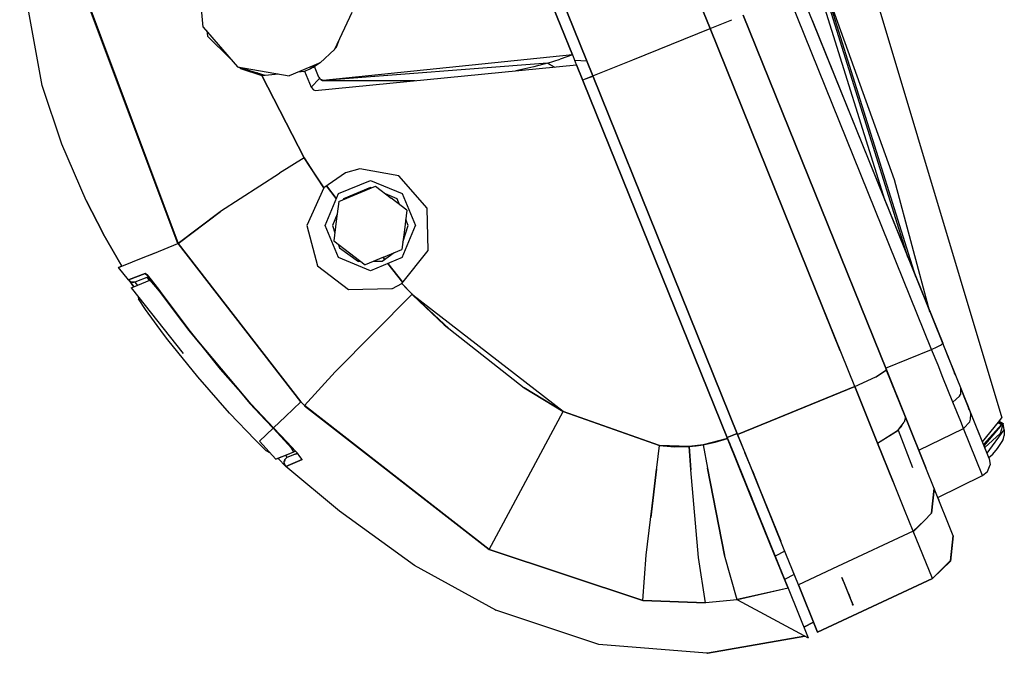
# Model space of a CAD drawing. Units: millimetres. Extents: x 984 to 8510, y -1666 to 1733.
# Drawn here: x 2749 to 2931, y -1516 to -1399 of the extents above; entities that cross this region are included whole.
import ezdxf

# ---------------------------------------------------------------- set-up
doc = ezdxf.new("R2010")
doc.units = ezdxf.units.MM
doc.layers.add('1', color=7, linetype='CONTINUOUS', true_color=0xffffff)

msp = doc.modelspace()

# ---------------------------------------------------------------- linework, layer by layer
at = {"layer": '1', "color": 18, "linetype": 'CONTINUOUS'}
for p, q in [((2876.661011, -1400.544434), (2849.963501, -1334.465576)), ((2849.963501, -1334.465576), (2876.661011, -1400.544434)), ((2854.996216, -1409.297363), (2830.549927, -1348.791016)), ((2830.549927, -1348.791016), (2854.996216, -1409.297363)), ((2830.549927, -1348.79126), (2854.996216, -1409.297363)), ((2851.232788, -1405.422607), (2829.455444, -1351.473633)), ((2839.982056, -1377.575928), (2851.232056, -1405.421875)), ((2753.341187, -1411.063232), (2749.199829, -1388.129883)), ((2905.460083, -1388.799561), (2930.537964, -1472.439941)), ((2905.460083, -1388.799561), (2930.537964, -1472.439941)), ((2913.163452, -1442.743164), (2897.335083, -1392.125)), ((2913.163452, -1442.743164), (2897.335083, -1392.125)), ((2910.670288, -1428.499756), (2897.55603, -1392.034668)), ((2914.636597, -1446.389648), (2897.55603, -1392.034668)), ((2914.636597, -1446.389648), (2897.55603, -1392.034668)), ((2778.424438, -1440.262451), (2760.844604, -1393.389893)), ((2760.873169, -1393.272949), (2778.424927, -1440.262207)), ((2783.098267, -1400.280029), (2782.373169, -1392.774902)), ((2908.96814, -1432.359131), (2896.492798, -1392.469727)), ((2908.96814, -1432.359131), (2896.492798, -1392.469727)), ((2917.536255, -1459.774658), (2891.432983, -1395.16748)), ((2917.536255, -1459.774658), (2891.432983, -1395.16748)), ((2893.589478, -1394.296143), (2919.590942, -1458.655273)), ((2893.589478, -1394.296143), (2919.590942, -1458.655273)), ((2810.532593, -1397.627441), (2807.337036, -1404.457031)), ((2876.661011, -1400.544434), (2880.640991, -1398.936279)), ((2876.661011, -1400.544434), (2880.640991, -1398.936279)), ((2882.730591, -1398.092041), (2909.189819, -1463.582031)), ((2909.189819, -1463.581055), (2882.730591, -1398.092285)), ((2923.293091, -1467.814941), (2895.529419, -1399.0979)), ((2923.293091, -1467.814941), (2895.529419, -1399.0979)), ((2783.098267, -1400.280029), (2789.400513, -1407.627197)), ((2783.098267, -1400.280029), (2789.400513, -1407.627197)), ((2783.723022, -1401.008057), (2783.868286, -1401.95874)), ((2862.378296, -1406.314697), (2876.661011, -1400.544434)), ((2862.378296, -1406.314697), (2876.661011, -1400.544434)), ((2876.661011, -1400.544434), (2900.693726, -1460.027344)), ((2903.358765, -1466.622803), (2876.661011, -1400.544434)), ((2900.693726, -1460.027344), (2876.661011, -1400.544434)), ((2903.358765, -1466.622803), (2876.661011, -1400.544434)), ((2783.868286, -1401.95874), (2788.115356, -1406.128906)), ((2807.71228, -1403.998291), (2808.103638, -1402.818604)), ((2807.337036, -1404.457031), (2804.692993, -1406.872803)), ((2807.337036, -1404.457031), (2804.692993, -1406.872803)), ((2807.337036, -1404.457031), (2807.260376, -1404.544678)), ((2807.441284, -1404.233887), (2807.71228, -1403.998291)), ((2804.692993, -1406.872803), (2798.939575, -1409.270508)), ((2804.692993, -1406.872803), (2798.939575, -1409.270508)), ((2804.692993, -1406.872803), (2803.780396, -1407.418701)), ((2851.232056, -1405.421875), (2805.196899, -1410.161133)), ((2846.638062, -1406.925293), (2848.95813, -1406.19751)), ((2851.229614, -1405.422119), (2848.95813, -1406.19751)), ((2851.277466, -1405.437012), (2851.232788, -1405.422607)), ((2851.25647, -1405.43042), (2851.709106, -1406.499756)), ((2851.25647, -1405.43042), (2851.709106, -1406.499756)), ((2851.296265, -1405.480225), (2851.277466, -1405.437012)), ((2851.414917, -1405.772217), (2851.296265, -1405.480225)), ((2851.608276, -1406.250732), (2851.414917, -1405.772217)), ((2851.678833, -1406.424805), (2851.608276, -1406.250732)), ((2851.69104, -1406.454834), (2851.678833, -1406.424805)), ((2851.69519, -1406.46582), (2851.69104, -1406.454834)), ((2851.695923, -1406.467773), (2851.69519, -1406.46582)), ((2851.696411, -1406.468262), (2851.695923, -1406.467773)), ((2853.893921, -1406.56958), (2851.696411, -1406.468506)), ((2852.136597, -1407.557861), (2851.696411, -1406.468506)), ((2853.893921, -1406.56958), (2851.696411, -1406.468506)), ((2854.996216, -1409.297363), (2862.378296, -1406.314697)), ((2854.996216, -1409.297363), (2862.378296, -1406.314697)), ((2789.400513, -1407.627197), (2794.47937, -1409.193115)), ((2789.400513, -1407.627197), (2798.939575, -1409.270508)), ((2789.400513, -1407.627197), (2798.939575, -1409.270508)), ((2789.692505, -1407.677246), (2789.699829, -1407.68457)), ((2789.751343, -1407.735352), (2789.938599, -1407.918701)), ((2789.938599, -1407.918701), (2793.875122, -1409.254639)), ((2800.623413, -1408.568848), (2801.805298, -1408.44873)), ((2801.625854, -1408.467041), (2802.808716, -1407.997314)), ((2801.626831, -1408.467041), (2802.815308, -1407.992676)), ((2801.805298, -1408.44873), (2802.393921, -1409.905762)), ((2802.808716, -1407.997314), (2802.841187, -1407.977539)), ((2802.808716, -1407.997314), (2802.831421, -1407.985107)), ((2802.808716, -1407.997314), (2802.814087, -1407.993164)), ((2802.824097, -1407.989014), (2802.829224, -1407.987061)), ((2803.22522, -1407.75293), (2802.829224, -1407.987061)), ((2803.212769, -1407.757812), (2802.829224, -1407.987061)), ((2802.838989, -1407.981445), (2803.380981, -1407.696777)), ((2803.780396, -1407.418701), (2803.250366, -1407.735352)), ((2803.759399, -1407.436768), (2803.261353, -1407.731445)), ((2803.659058, -1407.496094), (2803.380981, -1407.696777)), ((2803.400513, -1407.682617), (2803.420532, -1407.674805)), ((2803.420532, -1407.674805), (2803.674927, -1407.486572)), ((2803.607056, -1407.569336), (2804.038452, -1407.193848)), ((2803.984985, -1408.504639), (2803.607056, -1407.569336)), ((2803.762573, -1411.977051), (2852.019165, -1407.268311)), ((2804.362427, -1409.439697), (2803.984985, -1408.504639)), ((2846.638062, -1406.925293), (2805.196899, -1410.161377)), ((2844.108521, -1407.647461), (2840.7948, -1408.36377)), ((2846.63855, -1406.925537), (2844.108521, -1407.647461)), ((2847.951538, -1407.665283), (2846.638062, -1406.925293)), ((2847.951538, -1407.665283), (2846.638062, -1406.925293)), ((2846.63855, -1406.925537), (2847.951538, -1407.665283)), ((2852.016479, -1407.261719), (2851.988159, -1407.271484)), ((2852.018921, -1407.268311), (2852.016479, -1407.261719)), ((2852.019653, -1407.268311), (2852.016479, -1407.261719)), ((2852.016479, -1407.261719), (2852.019165, -1407.268311)), ((2852.019165, -1407.268311), (2852.019653, -1407.268311)), ((2852.019653, -1407.268311), (2879.876099, -1476.21582)), ((2879.876099, -1476.21582), (2852.019653, -1407.268555)), ((2793.875122, -1409.254639), (2793.019409, -1408.742676)), ((2793.875122, -1409.254639), (2797.002075, -1408.936768)), ((2801.716187, -1424.427246), (2793.875122, -1409.254639)), ((2793.875122, -1409.254639), (2801.716187, -1424.427246)), ((2802.393921, -1409.905762), (2802.982788, -1411.362549)), ((2802.981812, -1411.361084), (2804.530151, -1409.768066)), ((2804.384155, -1409.492432), (2804.362427, -1409.439697)), ((2804.405151, -1409.544922), (2804.384155, -1409.492432)), ((2804.405151, -1409.544922), (2804.58606, -1409.836182)), ((2804.530151, -1409.768066), (2804.553101, -1409.783447)), ((2804.58606, -1409.836182), (2805.196899, -1410.161133)), ((2804.809204, -1409.955078), (2805.083618, -1410.138672)), ((2805.196899, -1410.161377), (2804.984009, -1410.047852)), ((2805.083618, -1410.138672), (2805.196899, -1410.161377)), ((2805.195679, -1410.160889), (2805.196899, -1410.161133)), ((2805.196899, -1410.161377), (2822.19812, -1410.178223)), ((2853.1427, -1410.049072), (2854.996948, -1409.299316)), ((2853.1427, -1410.049072), (2855.027466, -1409.375)), ((2853.1427, -1410.049072), (2855.027466, -1409.375)), ((2881.652222, -1475.273682), (2854.996216, -1409.297363)), ((2854.996216, -1409.297363), (2881.743042, -1475.498779)), ((2881.743042, -1475.498535), (2854.996216, -1409.297363)), ((2854.996948, -1409.299316), (2855.027466, -1409.375)), ((2854.996948, -1409.299316), (2855.027466, -1409.375)), ((2756.997437, -1421.874756), (2753.341187, -1411.063232)), ((2753.344116, -1411.056152), (2753.345093, -1411.062256)), ((2802.982788, -1411.362549), (2803.442261, -1411.869385)), ((2803.442261, -1411.869385), (2803.762573, -1411.977051)), ((2761.488647, -1432.309082), (2756.997437, -1421.874756)), ((2801.716187, -1424.427246), (2797.165649, -1427.286865)), ((2801.716187, -1424.427246), (2797.165649, -1427.286865)), ((2805.328735, -1429.951172), (2801.716187, -1424.427246)), ((2801.716187, -1424.427246), (2803.481079, -1427.203613)), ((2801.719604, -1424.433105), (2801.720337, -1424.433594)), ((2811.984009, -1426.479736), (2809.376831, -1427.189453)), ((2819.168579, -1427.745605), (2811.984009, -1426.479736)), ((2797.132935, -1427.307373), (2786.26355, -1434.340576)), ((2797.133911, -1427.307373), (2786.265015, -1434.341309)), ((2803.481079, -1427.203613), (2805.328735, -1429.951416)), ((2809.376831, -1427.189453), (2805.328735, -1429.951172)), ((2808.026978, -1431.024902), (2813.931274, -1428.579346)), ((2813.931274, -1428.579346), (2819.835571, -1431.024902)), ((2824.40686, -1433.704102), (2819.168579, -1427.745605)), ((2917.240112, -1452.832764), (2910.670288, -1428.499756)), ((2805.328735, -1429.951416), (2802.224487, -1436.89624)), ((2805.822876, -1429.614014), (2807.653687, -1431.925537)), ((2807.654175, -1431.924561), (2805.823608, -1429.613281)), ((2813.931274, -1429.929443), (2808.981567, -1431.979492)), ((2811.478149, -1431.072266), (2814.859497, -1429.656006)), ((2814.069702, -1429.986816), (2813.931274, -1429.929443)), ((2814.859497, -1429.656006), (2817.776733, -1431.876465)), ((2764.597046, -1438.413818), (2761.488647, -1432.309082)), ((2761.489136, -1432.30957), (2764.599243, -1438.414795)), ((2805.581421, -1436.929443), (2808.026978, -1431.024902)), ((2808.096313, -1432.488525), (2811.478149, -1431.072266)), ((2808.981567, -1431.979492), (2808.912231, -1432.146973)), ((2818.880981, -1431.979492), (2816.756226, -1431.099609)), ((2820.69397, -1434.096924), (2817.776733, -1431.876465)), ((2819.327026, -1433.055908), (2818.880981, -1431.979492)), ((2819.835571, -1431.024902), (2822.281128, -1436.929443)), ((2819.835571, -1431.024902), (2822.281128, -1436.929443)), ((2808.096313, -1432.488525), (2807.632446, -1436.125244)), ((2820.69397, -1434.096924), (2820.230103, -1437.733398)), ((2824.58728, -1441.512207), (2824.40686, -1433.704102)), ((2778.424927, -1440.262207), (2786.249634, -1434.351318)), ((2786.198364, -1434.384277), (2778.424927, -1440.262207)), ((2786.249634, -1434.351318), (2786.198364, -1434.384277)), ((2807.796265, -1434.840576), (2806.931274, -1436.929199)), ((2820.931274, -1436.929199), (2820.473511, -1435.824707)), ((2781.856323, -1437.66748), (2781.857544, -1437.669189)), ((2782.389282, -1437.26709), (2782.388306, -1437.265381)), ((2802.224487, -1436.89624), (2804.19812, -1444.351807)), ((2808.026978, -1442.833496), (2805.581421, -1436.929443)), ((2806.931274, -1436.929199), (2807.360962, -1438.251953)), ((2807.632446, -1436.125244), (2807.168091, -1439.761963)), ((2820.230103, -1437.733398), (2819.766235, -1441.370117)), ((2819.835571, -1442.833496), (2822.281128, -1436.929443)), ((2819.945679, -1439.962891), (2820.931274, -1436.929199)), ((2764.619019, -1438.451904), (2764.597046, -1438.413818)), ((2764.613647, -1438.443115), (2764.618774, -1438.452881)), ((2764.618774, -1438.452881), (2768.069702, -1444.417969)), ((2768.069214, -1444.417969), (2764.619507, -1438.452881)), ((2780.009644, -1439.063965), (2780.012817, -1439.0625)), ((2780.011108, -1439.062744), (2780.014282, -1439.061523)), ((2780.869263, -1438.415527), (2780.869019, -1438.414062)), ((2774.058472, -1442.022217), (2778.424438, -1440.262451)), ((2801.105347, -1469.446289), (2778.425171, -1440.263184)), ((2778.426392, -1440.263916), (2801.106079, -1469.445557)), ((2807.168091, -1439.761963), (2810.085327, -1441.982422)), ((2808.07605, -1440.453125), (2808.267944, -1441.043701)), ((2808.267944, -1441.043701), (2811.768188, -1443.58667)), ((2816.384155, -1442.786377), (2819.766235, -1441.370117)), ((2768.069214, -1444.417969), (2772.006226, -1442.843262)), ((2768.809448, -1444.128418), (2774.053101, -1442.020264)), ((2772.006226, -1442.843262), (2774.058472, -1442.022217)), ((2813.931274, -1445.279297), (2808.026978, -1442.833496)), ((2810.085327, -1441.982422), (2813.002563, -1444.202637)), ((2816.384155, -1442.786377), (2813.002563, -1444.202637)), ((2819.835571, -1442.833496), (2813.931274, -1445.279297)), ((2818.300659, -1441.983643), (2816.09436, -1443.58667)), ((2816.287231, -1442.826904), (2816.598999, -1443.220215)), ((2816.599731, -1443.219482), (2816.288452, -1442.826416)), ((2819.742554, -1447.627197), (2824.58728, -1441.512207)), ((2767.417114, -1444.682129), (2768.809448, -1444.128418)), ((2768.069214, -1444.417969), (2767.417114, -1444.682129)), ((2769.278931, -1446.928955), (2767.417114, -1444.682129)), ((2768.071655, -1444.421875), (2768.069214, -1444.417969)), ((2768.072388, -1444.421875), (2768.069702, -1444.417969)), ((2770.775269, -1443.335693), (2770.776001, -1443.337646)), ((2804.19812, -1444.351807), (2809.883911, -1448.706299)), ((2812.193726, -1443.58667), (2811.768188, -1443.58667)), ((2816.09436, -1443.58667), (2814.473022, -1443.58667)), ((2817.167847, -1443.938721), (2819.915649, -1447.408447)), ((2819.916626, -1447.407471), (2817.169067, -1443.937988)), ((2772.37439, -1445.751221), (2769.278931, -1446.928955)), ((2769.284058, -1446.964355), (2772.373657, -1445.751953)), ((2769.64978, -1446.820557), (2769.63269, -1446.794189)), ((2769.651001, -1446.820312), (2769.633423, -1446.793945)), ((2772.998413, -1446.37085), (2770.45105, -1447.369385)), ((2772.272827, -1445.791504), (2772.272095, -1445.790283)), ((2772.373657, -1445.751953), (2772.722778, -1446.019043)), ((2772.373657, -1445.751953), (2772.741577, -1446.04248)), ((2772.373657, -1445.751953), (2772.749634, -1446.052979)), ((2772.723999, -1446.018555), (2772.37439, -1445.751221)), ((2772.726685, -1446.022217), (2772.722778, -1446.019043)), ((2772.722778, -1446.019043), (2773.444214, -1446.925781)), ((2772.727905, -1446.023926), (2772.723999, -1446.018555)), ((2773.146118, -1447.047119), (2772.744995, -1446.470215)), ((2773.434204, -1446.929932), (2772.787231, -1446.099854)), ((2769.278442, -1446.929199), (2769.284058, -1446.964355)), ((2769.278442, -1446.929199), (2769.302124, -1446.957031)), ((2769.278442, -1446.929199), (2769.310425, -1446.953857)), ((2769.278442, -1446.929199), (2769.310425, -1446.953857)), ((2769.278931, -1446.928955), (2769.30481, -1446.955811)), ((2769.284058, -1446.964355), (2769.776245, -1447.352539)), ((2769.356323, -1447.021484), (2769.52771, -1447.224609)), ((2769.390991, -1447.048584), (2770.25061, -1448.259033)), ((2769.52771, -1447.224609), (2769.79895, -1447.595703)), ((2770.45105, -1447.369385), (2769.776245, -1447.352539)), ((2769.797974, -1448.44873), (2770.298218, -1448.239258)), ((2769.797974, -1448.44873), (2770.298218, -1448.239258)), ((2769.797974, -1448.44873), (2779.348511, -1460.518066)), ((2769.890503, -1447.723633), (2769.79895, -1447.595703)), ((2769.913452, -1447.756104), (2769.890503, -1447.723633)), ((2769.920044, -1447.764893), (2769.913452, -1447.756104)), ((2769.921021, -1447.766846), (2769.920044, -1447.764893)), ((2769.921021, -1447.766846), (2770.298218, -1448.239258)), ((2769.921997, -1447.767578), (2769.921021, -1447.766846)), ((2769.921997, -1447.767578), (2770.298218, -1448.239258)), ((2770.263306, -1448.253906), (2769.921997, -1447.767578)), ((2769.925415, -1447.356201), (2770.119995, -1447.38916)), ((2770.011841, -1447.371094), (2770.003784, -1447.358154)), ((2770.013306, -1447.371094), (2770.004761, -1447.358154)), ((2770.119995, -1447.38916), (2770.265747, -1447.364746)), ((2770.298218, -1448.239258), (2773.202026, -1447.023682)), ((2770.298218, -1448.239258), (2773.202026, -1447.023682)), ((2770.467163, -1447.363037), (2770.929077, -1447.975098)), ((2773.434204, -1446.929932), (2773.202026, -1447.023682)), ((2773.202026, -1447.023682), (2774.957642, -1449.034668)), ((2773.230591, -1447.056641), (2773.457397, -1446.959717)), ((2775.430054, -1449.491699), (2773.443481, -1446.941895)), ((2773.453735, -1446.937744), (2774.582153, -1448.355957)), ((2773.789429, -1447.38623), (2774.191284, -1447.962646)), ((2774.065552, -1448.012695), (2774.227417, -1447.948242)), ((2774.582153, -1448.355957), (2774.582397, -1448.356201)), ((2774.582397, -1448.356201), (2774.58313, -1448.357178)), ((2774.58313, -1448.357178), (2774.584839, -1448.359863)), ((2774.584839, -1448.359863), (2774.596802, -1448.375244)), ((2774.596802, -1448.375244), (2774.629028, -1448.417969)), ((2774.629028, -1448.417969), (2774.821899, -1448.675049)), ((2774.821899, -1448.675049), (2775.447632, -1449.515137)), ((2809.883911, -1448.706299), (2817.912476, -1448.547119)), ((2817.912476, -1448.547119), (2817.993042, -1448.514893)), ((2817.993042, -1448.514893), (2819.742554, -1447.627197)), ((2819.742554, -1447.627197), (2820.692749, -1448.616943)), ((2819.742554, -1447.627197), (2821.651978, -1449.5979)), ((2820.692749, -1448.616943), (2821.651978, -1449.5979)), ((2770.983765, -1449.947021), (2771.11438, -1450.46582)), ((2770.983765, -1449.947021), (2771.11438, -1450.46582)), ((2771.329468, -1450.384033), (2771.11438, -1450.46582)), ((2771.329468, -1450.384033), (2771.11438, -1450.46582)), ((2772.445679, -1452.391602), (2771.11438, -1450.46582)), ((2772.445679, -1452.391602), (2771.11438, -1450.46582)), ((2775.005981, -1448.94751), (2774.913452, -1448.984131)), ((2775.005981, -1448.94751), (2774.913452, -1448.984131)), ((2774.957642, -1449.034668), (2779.271362, -1454.77002)), ((2775.447632, -1449.515137), (2780.640259, -1456.451172)), ((2780.642212, -1456.450195), (2775.474976, -1449.549561)), ((2821.651978, -1449.5979), (2807.448608, -1463.90918)), ((2807.448608, -1463.90918), (2821.651733, -1449.598145)), ((2821.641235, -1449.586914), (2821.641724, -1449.587646)), ((2821.64978, -1449.595703), (2821.649292, -1449.595459)), ((2821.651733, -1449.598145), (2821.727661, -1449.674805)), ((2821.651978, -1449.5979), (2821.803101, -1449.751465)), ((2821.657837, -1449.604492), (2821.65979, -1449.605957)), ((2821.727661, -1449.674805), (2821.803101, -1449.751465)), ((2821.803101, -1449.751465), (2827.539673, -1455.248291)), ((2849.550415, -1471.227295), (2821.803101, -1449.751465)), ((2821.874146, -1449.806396), (2828.481812, -1455.988281)), ((2775.754517, -1456.94751), (2772.445679, -1452.391602)), ((2775.754517, -1456.94751), (2772.445679, -1452.391602)), ((2779.271362, -1454.77002), (2780.435181, -1456.309814)), ((2827.539673, -1455.248291), (2842.353882, -1466.885254)), ((2776.571167, -1458.026367), (2775.754517, -1456.94751)), ((2776.571167, -1458.026367), (2775.754517, -1456.94751)), ((2780.435181, -1456.309814), (2782.47229, -1458.738525)), ((2780.640259, -1456.451172), (2780.646362, -1456.44751)), ((2780.640259, -1456.451172), (2780.645386, -1456.448242)), ((2780.640259, -1456.451172), (2786.225464, -1463.425049)), ((2791.915894, -1469.862061), (2780.642212, -1456.450195)), ((2782.069214, -1464.875244), (2776.571167, -1458.026367)), ((2917.536255, -1459.774658), (2918.555786, -1459.321533)), ((2917.536255, -1459.774658), (2918.555786, -1459.321533)), ((2918.555786, -1459.321533), (2919.038696, -1459.075195)), ((2918.555786, -1459.321533), (2919.038696, -1459.075195)), ((2919.038696, -1459.075195), (2919.18689, -1458.987061)), ((2919.038696, -1459.075195), (2919.18689, -1458.987061)), ((2919.187134, -1458.987061), (2919.384155, -1458.869629)), ((2919.187134, -1458.987061), (2919.384155, -1458.869629)), ((2919.384155, -1458.869629), (2919.590942, -1458.655273)), ((2919.384155, -1458.869629), (2919.590942, -1458.655273)), ((2920.48645, -1460.868164), (2919.590942, -1458.655273)), ((2920.48645, -1460.868164), (2919.590942, -1458.655273)), ((2909.064575, -1463.271729), (2917.536255, -1459.774658)), ((2909.064575, -1463.271729), (2917.536255, -1459.774658)), ((2918.727417, -1462.722656), (2917.536255, -1459.774658)), ((2918.727417, -1462.722656), (2917.536255, -1459.774658)), ((2920.48645, -1460.868164), (2921.804565, -1464.378418)), ((2922.918091, -1466.886719), (2920.48645, -1460.868164)), ((2922.918091, -1466.886719), (2920.48645, -1460.868164)), ((2919.635132, -1464.969482), (2918.727417, -1462.722656)), ((2919.635132, -1464.969482), (2918.727417, -1462.722656)), ((2787.962769, -1471.530273), (2782.069214, -1464.875244)), ((2786.225464, -1463.425049), (2791.916626, -1469.861572)), ((2807.448608, -1463.90918), (2801.802612, -1470.166016)), ((2801.802612, -1470.166016), (2807.448608, -1463.909424)), ((2806.838745, -1464.585693), (2806.262817, -1465.223877)), ((2806.262817, -1465.223877), (2806.838745, -1464.585693)), ((2903.358765, -1466.622803), (2907.266724, -1464.836914)), ((2903.358765, -1466.622803), (2907.267456, -1464.838135)), ((2907.274292, -1464.833496), (2909.189819, -1463.582031)), ((2907.274292, -1464.833496), (2907.286011, -1464.828125)), ((2907.286011, -1464.828125), (2909.189819, -1463.581543)), ((2909.170776, -1463.491943), (2909.154419, -1463.494141)), ((2912.708618, -1472.292236), (2909.170776, -1463.491943)), ((2909.189819, -1463.581299), (2909.170776, -1463.491943)), ((2909.189819, -1463.581055), (2909.189331, -1463.580811)), ((2912.708618, -1472.292236), (2909.189819, -1463.581299)), ((2909.189819, -1463.582031), (2912.708618, -1472.292236)), ((2921.470093, -1469.510742), (2919.635132, -1464.969482)), ((2921.470093, -1469.510742), (2919.635132, -1464.969482)), ((2921.804565, -1464.378418), (2921.74646, -1464.234619)), ((2921.74646, -1464.234619), (2921.779663, -1464.317139)), ((2921.804565, -1464.378418), (2921.779663, -1464.317139)), ((2889.108521, -1472.474365), (2903.358765, -1466.622803)), ((2903.358765, -1466.622803), (2892.550903, -1471.060791)), ((2903.358765, -1466.622803), (2907.583618, -1477.079834)), ((2907.583374, -1477.080078), (2903.358765, -1466.622803)), ((2789.669556, -1467.320068), (2791.710571, -1469.753662)), ((2849.546021, -1471.225098), (2842.341919, -1466.875732)), ((2842.353882, -1466.885254), (2849.549927, -1471.227539)), ((2922.722534, -1468.43335), (2921.470093, -1469.510742)), ((2922.722534, -1468.43335), (2921.470093, -1469.510742)), ((2922.722534, -1468.43335), (2922.876099, -1468.11792)), ((2922.722534, -1468.43335), (2922.876099, -1468.11792)), ((2922.876099, -1468.11792), (2922.915161, -1468.037842)), ((2922.876099, -1468.11792), (2922.915161, -1468.037842)), ((2922.915161, -1468.037842), (2922.918091, -1466.886719)), ((2922.915161, -1468.037842), (2922.918091, -1466.886719)), ((2923.580688, -1468.527344), (2922.918091, -1466.886719)), ((2923.580688, -1468.527344), (2922.918091, -1466.886719)), ((2925.597778, -1473.519287), (2923.293091, -1467.814941)), ((2923.580688, -1468.527344), (2924.269165, -1470.318359)), ((2924.667847, -1471.220947), (2923.580688, -1468.527344)), ((2924.667847, -1471.220947), (2923.580688, -1468.527344)), ((2791.710571, -1469.753662), (2791.79187, -1469.720215)), ((2791.710571, -1469.753662), (2794.598022, -1472.843506)), ((2791.710571, -1469.753662), (2794.598022, -1472.843506)), ((2792.063843, -1470.019043), (2791.915894, -1469.862061)), ((2791.917847, -1469.862793), (2794.015015, -1472.105713)), ((2798.258423, -1472.140137), (2801.105591, -1469.446289)), ((2798.258423, -1472.140137), (2801.105347, -1469.446289)), ((2801.802124, -1470.16626), (2801.105347, -1469.446289)), ((2801.106323, -1469.445557), (2801.802612, -1470.166016)), ((2801.802612, -1470.16626), (2801.802124, -1470.16626)), ((2835.894897, -1496.721436), (2801.802612, -1470.16626)), ((2801.804077, -1470.166992), (2835.893433, -1496.724121)), ((2922.924683, -1473.111328), (2921.470093, -1469.510742)), ((2922.924683, -1473.111328), (2921.470093, -1469.510742)), ((2924.431519, -1470.790527), (2924.269165, -1470.318359)), ((2787.962769, -1471.530273), (2792.694214, -1476.453613)), ((2787.962769, -1471.530273), (2792.694214, -1476.453613)), ((2796.041626, -1474.239258), (2793.912964, -1471.981201)), ((2794.015015, -1472.105713), (2796.040894, -1474.240234)), ((2796.041626, -1474.239258), (2798.258423, -1472.140137)), ((2796.041626, -1474.239258), (2798.258423, -1472.140137)), ((2839.840942, -1489.273926), (2849.549927, -1471.227539)), ((2839.840942, -1489.273926), (2849.549927, -1471.227539)), ((2848.699341, -1470.568604), (2849.546021, -1471.225098)), ((2849.549927, -1471.227539), (2849.549683, -1471.227539)), ((2849.549927, -1471.227539), (2867.313354, -1477.513916)), ((2867.313354, -1477.513428), (2849.549927, -1471.227539)), ((2867.313354, -1477.513428), (2849.550415, -1471.227295)), ((2892.550903, -1471.060791), (2889.108521, -1472.474365)), ((2889.108765, -1472.474365), (2892.550903, -1471.060791)), ((2912.708618, -1472.292236), (2912.49646, -1473.206055)), ((2916.488892, -1481.64624), (2912.708618, -1472.292236)), ((2912.708618, -1472.292236), (2916.479614, -1481.625977)), ((2924.479858, -1470.953613), (2924.424927, -1470.804688)), ((2924.479858, -1470.953613), (2924.431519, -1470.790527)), ((2924.667847, -1471.220947), (2924.595337, -1471.126709)), ((2924.667847, -1471.220947), (2924.595337, -1471.126709)), ((2924.814819, -1471.758301), (2924.667847, -1471.220947)), ((2924.814819, -1471.758301), (2924.667847, -1471.220947)), ((2928.175903, -1479.899658), (2924.667847, -1471.220947)), ((2928.175903, -1479.899658), (2924.667847, -1471.220947)), ((2924.69812, -1472.627686), (2924.814819, -1471.758301)), ((2924.69812, -1472.627686), (2924.814819, -1471.758301)), ((2795.973755, -1474.302979), (2794.598022, -1472.843506)), ((2795.973755, -1474.302979), (2794.598022, -1472.843506)), ((2881.743286, -1475.498535), (2889.108521, -1472.474365)), ((2889.108521, -1472.474365), (2881.743286, -1475.498535)), ((2889.108521, -1472.474365), (2889.108765, -1472.474365)), ((2911.325562, -1474.728516), (2912.107056, -1473.712158)), ((2911.588013, -1474.469727), (2911.96936, -1474.036865)), ((2911.96936, -1474.036865), (2912.107056, -1473.712158)), ((2912.107056, -1473.712158), (2912.49646, -1473.206055)), ((2923.43811, -1474.38208), (2922.924683, -1473.111328)), ((2923.43811, -1474.38208), (2922.924683, -1473.111328)), ((2923.43811, -1474.38208), (2924.628296, -1473.150146)), ((2923.43811, -1474.38208), (2924.628296, -1473.150146)), ((2924.628296, -1473.150146), (2924.69812, -1472.627686)), ((2924.628296, -1473.150146), (2924.69812, -1472.627686)), ((2927.568481, -1478.396729), (2925.597778, -1473.519287)), ((2926.932007, -1476.822021), (2929.897095, -1473.21875)), ((2926.932007, -1476.822021), (2929.897095, -1473.21875)), ((2927.143677, -1477.345215), (2930.435669, -1473.661621)), ((2927.143677, -1477.345215), (2930.435669, -1473.661621)), ((2927.237427, -1477.577393), (2930.582642, -1473.660889)), ((2929.847046, -1473.279785), (2930.435669, -1473.661621)), ((2929.847046, -1473.279785), (2930.435669, -1473.661621)), ((2929.89856, -1473.217285), (2930.537964, -1472.439941)), ((2929.89856, -1473.217285), (2930.537964, -1472.439941)), ((2929.89856, -1473.217285), (2930.582642, -1473.660889)), ((2930.038452, -1473.047119), (2930.734497, -1473.444336)), ((2930.734497, -1473.444336), (2930.198608, -1475.315186)), ((2930.734497, -1473.444336), (2930.198608, -1475.315186)), ((2930.968384, -1474.656494), (2930.734497, -1473.444336)), ((2930.968384, -1474.656494), (2930.734497, -1473.444336)), ((2793.452515, -1476.692627), (2795.973755, -1474.302979)), ((2793.452515, -1476.692627), (2795.973755, -1474.302979)), ((2799.394897, -1478.01416), (2795.973755, -1474.302979)), ((2799.394897, -1478.01416), (2795.973755, -1474.302979)), ((2796.040894, -1474.240234), (2798.573608, -1476.891113)), ((2800.104126, -1478.54126), (2796.180786, -1474.386475)), ((2862.016968, -1475.639648), (2867.313354, -1477.513672)), ((2881.652222, -1475.273438), (2879.805542, -1476.04126)), ((2879.805542, -1476.04126), (2881.652222, -1475.273682)), ((2881.728149, -1475.461914), (2881.659302, -1475.291016)), ((2883.057251, -1478.750977), (2881.743042, -1475.498535)), ((2881.743042, -1475.498779), (2885.720337, -1485.342773)), ((2907.583618, -1477.079834), (2911.323608, -1474.730469)), ((2907.583618, -1477.079834), (2911.275757, -1474.775635)), ((2910.801392, -1475.05835), (2910.805542, -1475.068848)), ((2910.805542, -1475.069092), (2910.801392, -1475.058594)), ((2911.275757, -1474.775635), (2911.324585, -1474.729492)), ((2911.324585, -1474.729492), (2911.390747, -1474.666992)), ((2911.390747, -1474.666748), (2911.391479, -1474.66626)), ((2911.390747, -1474.666992), (2914.048462, -1481.553223)), ((2911.390747, -1474.666992), (2914.048462, -1481.553223)), ((2911.391479, -1474.66626), (2911.393433, -1474.664307)), ((2911.393433, -1474.664307), (2911.403198, -1474.654541)), ((2911.403198, -1474.654541), (2911.43103, -1474.627686)), ((2911.43103, -1474.627686), (2911.588013, -1474.469727)), ((2915.180542, -1478.408447), (2923.43811, -1474.38208)), ((2915.180542, -1478.408447), (2923.43811, -1474.38208)), ((2926.953491, -1483.083008), (2923.43811, -1474.38208)), ((2926.953491, -1483.083008), (2923.43811, -1474.38208)), ((2927.36731, -1477.899658), (2930.198608, -1475.315186)), ((2927.36731, -1477.899658), (2930.198608, -1475.315186)), ((2927.776489, -1478.912109), (2930.968384, -1474.656494)), ((2927.776489, -1478.912109), (2930.968384, -1474.656494)), ((2930.827271, -1476.20459), (2930.916626, -1475.671875)), ((2930.968384, -1474.656494), (2930.916626, -1475.671875)), ((2794.730347, -1478.472656), (2792.694214, -1476.453613)), ((2794.730347, -1478.472656), (2792.694214, -1476.453613)), ((2793.452515, -1476.692627), (2796.487427, -1480.048096)), ((2800.110474, -1478.539062), (2798.573608, -1476.891113)), ((2864.876587, -1497.781738), (2867.313354, -1477.513916)), ((2864.876831, -1497.781738), (2867.313354, -1477.513916)), ((2867.313354, -1477.513916), (2867.313354, -1477.513428)), ((2872.793579, -1477.69873), (2867.313354, -1477.513428)), ((2867.313354, -1477.513428), (2867.313354, -1477.513916)), ((2867.313354, -1477.513428), (2867.54895, -1477.532959)), ((2867.313354, -1477.513672), (2870.112671, -1477.74292)), ((2867.313354, -1477.513672), (2872.788452, -1477.698975)), ((2870.067261, -1477.739258), (2872.793579, -1477.69873)), ((2870.112671, -1477.74292), (2872.793579, -1477.698975)), ((2875.386841, -1477.389404), (2872.793579, -1477.69873)), ((2872.793579, -1477.698975), (2875.386841, -1477.389404)), ((2872.793579, -1477.698975), (2874.094604, -1477.577881)), ((2873.105835, -1482.005127), (2872.793579, -1477.698975)), ((2872.793579, -1477.698975), (2873.105835, -1482.005127)), ((2875.377808, -1477.391113), (2872.802368, -1477.697998)), ((2874.094604, -1477.577881), (2875.386841, -1477.389648)), ((2879.87561, -1476.21582), (2875.386841, -1477.389404)), ((2875.386841, -1477.389404), (2877.608276, -1476.908447)), ((2875.386841, -1477.389404), (2876.158813, -1481.710449)), ((2875.386841, -1477.389648), (2876.158813, -1481.710449)), ((2875.387085, -1477.389893), (2875.386841, -1477.389893)), ((2879.869019, -1476.218018), (2875.397583, -1477.387207)), ((2877.608276, -1476.908447), (2879.876099, -1476.21582)), ((2879.876099, -1476.21582), (2879.87561, -1476.215332)), ((2879.876099, -1476.21582), (2879.87561, -1476.215332)), ((2879.876099, -1476.21582), (2879.87561, -1476.21582)), ((2879.87561, -1476.21582), (2880.898804, -1478.748047)), ((2879.876099, -1476.21582), (2879.876099, -1476.216064)), ((2879.876099, -1476.21582), (2879.876099, -1476.216064)), ((2879.876099, -1476.21582), (2879.876099, -1476.216064)), ((2879.876099, -1476.21582), (2883.508667, -1485.207031)), ((2879.876099, -1476.21582), (2880.957397, -1478.893066)), ((2879.876099, -1476.21582), (2880.898804, -1478.748047)), ((2879.876099, -1476.216064), (2879.876099, -1476.21582)), ((2883.825073, -1485.98999), (2879.876099, -1476.21582)), ((2879.876099, -1476.21582), (2884.013794, -1486.457275)), ((2879.876099, -1476.216064), (2880.282593, -1477.222656)), ((2880.585327, -1477.972168), (2880.173706, -1476.952637)), ((2907.584351, -1477.082275), (2907.583374, -1477.080078)), ((2907.583618, -1477.080322), (2907.584839, -1477.082275)), ((2910.477173, -1484.242676), (2907.584351, -1477.08252)), ((2907.584839, -1477.082275), (2910.477661, -1484.242676)), ((2929.736938, -1478.09082), (2930.600952, -1476.7854)), ((2930.600952, -1476.7854), (2930.731079, -1476.489258)), ((2930.731079, -1476.489258), (2930.758667, -1476.416992)), ((2930.758667, -1476.416992), (2930.783813, -1476.345459)), ((2930.783813, -1476.345459), (2930.795288, -1476.309814)), ((2930.795288, -1476.309814), (2930.806763, -1476.274658)), ((2930.806763, -1476.274658), (2930.817505, -1476.239502)), ((2930.817505, -1476.239502), (2930.827271, -1476.20459)), ((2794.789429, -1478.529785), (2794.730347, -1478.472656)), ((2794.789429, -1478.529785), (2794.730347, -1478.472656)), ((2794.789429, -1478.529785), (2795.025513, -1478.431885)), ((2794.789429, -1478.529785), (2795.294312, -1478.794189)), ((2795.294312, -1478.794189), (2795.356079, -1478.797363)), ((2796.487427, -1480.048096), (2799.81189, -1478.659668)), ((2796.487427, -1480.048096), (2799.81189, -1478.659668)), ((2798.861938, -1479.114502), (2796.82019, -1479.939941)), ((2798.241089, -1479.365479), (2798.578003, -1479.702637)), ((2798.591431, -1479.693848), (2799.70105, -1479.229248)), ((2800.131958, -1478.571045), (2798.861938, -1479.114502)), ((2799.81189, -1478.659668), (2799.394897, -1478.01416)), ((2799.81189, -1478.659668), (2799.394897, -1478.01416)), ((2799.70105, -1479.229248), (2799.723267, -1479.220215)), ((2800.545288, -1479.029541), (2799.723267, -1479.220215)), ((2800.545288, -1479.029541), (2799.723267, -1479.220215)), ((2800.545288, -1479.029541), (2799.723267, -1479.220215)), ((2799.723267, -1479.220215), (2799.723999, -1479.219971)), ((2799.723999, -1479.219971), (2799.725952, -1479.218994)), ((2799.725952, -1479.218994), (2799.737427, -1479.214355)), ((2799.737427, -1479.214355), (2799.770386, -1479.200928)), ((2799.770386, -1479.200928), (2799.991821, -1479.108887)), ((2800.104126, -1478.54126), (2799.81189, -1478.659668)), ((2800.104126, -1478.54126), (2799.81189, -1478.659668)), ((2799.991821, -1479.108887), (2800.017456, -1479.098633)), ((2800.526733, -1479.004639), (2800.017456, -1479.098633)), ((2800.526733, -1479.004639), (2800.017456, -1479.098633)), ((2800.017456, -1479.098633), (2800.0177, -1479.098389)), ((2800.0177, -1479.098389), (2800.019165, -1479.097656)), ((2800.019165, -1479.097656), (2800.024048, -1479.095703)), ((2800.024048, -1479.095703), (2800.049194, -1479.085449)), ((2800.049194, -1479.085449), (2800.120483, -1479.055908)), ((2800.120483, -1479.055908), (2800.458374, -1478.91626)), ((2800.47229, -1478.931396), (2800.131958, -1478.571045)), ((2800.474243, -1478.929443), (2800.137817, -1478.568604)), ((2800.928101, -1479.546631), (2800.47229, -1478.931396)), ((2800.932007, -1479.545898), (2800.477661, -1478.934082)), ((2801.331909, -1480.091553), (2800.928833, -1479.547607)), ((2801.334595, -1480.088623), (2800.932495, -1479.546631)), ((2880.898804, -1478.748047), (2882.615845, -1482.996826)), ((2880.957397, -1478.893066), (2887.639526, -1495.431152)), ((2883.145874, -1478.970703), (2882.984741, -1478.571533)), ((2890.079956, -1496.133545), (2883.057251, -1478.750977)), ((2884.454712, -1482.210449), (2883.145874, -1478.970703)), ((2883.145874, -1478.970703), (2885.720337, -1485.342773)), ((2928.175903, -1479.899658), (2927.568481, -1478.396729)), ((2928.118042, -1479.75708), (2928.821167, -1479.106934)), ((2928.118042, -1479.75708), (2928.821167, -1479.106934)), ((2928.821167, -1479.106934), (2929.736938, -1478.09082)), ((2796.82019, -1479.939941), (2796.487427, -1480.048096)), ((2796.82019, -1479.939941), (2796.487427, -1480.048096)), ((2796.913208, -1479.902344), (2798.339233, -1481.366211)), ((2798.341919, -1481.363525), (2796.915649, -1479.901367)), ((2798.03772, -1480.727783), (2798.030151, -1480.758545)), ((2798.030151, -1480.758545), (2798.038452, -1480.773926)), ((2798.037964, -1480.768066), (2798.033081, -1480.763428)), ((2798.033325, -1480.480957), (2798.138062, -1480.167969)), ((2798.038452, -1480.773926), (2798.033325, -1480.480957)), ((2798.341919, -1481.363525), (2798.038696, -1480.799561)), ((2798.049194, -1480.795166), (2798.341919, -1481.363525)), ((2798.168335, -1480.161133), (2798.099243, -1480.459961)), ((2798.584595, -1479.696777), (2798.100464, -1480.150391)), ((2798.584595, -1479.696777), (2798.100464, -1480.150391)), ((2798.138062, -1480.167969), (2798.100464, -1480.150391)), ((2798.339233, -1481.366211), (2801.331909, -1480.091553)), ((2808.24353, -1489.611084), (2798.339233, -1481.366211)), ((2801.330933, -1480.090332), (2798.341919, -1481.363525)), ((2798.584595, -1479.696777), (2798.585327, -1479.696289)), ((2798.585327, -1479.696289), (2798.588257, -1479.695068)), ((2798.588257, -1479.695068), (2798.591431, -1479.693848)), ((2798.600464, -1481.255127), (2798.598755, -1481.253906)), ((2798.675659, -1481.2229), (2798.674438, -1481.221924)), ((2798.848755, -1481.147461), (2798.850464, -1481.148682)), ((2815.339722, -1480.710693), (2815.338989, -1480.71167)), ((2815.339722, -1480.710693), (2815.338989, -1480.71167)), ((2882.279663, -1482.165527), (2881.656616, -1480.622559)), ((2927.855347, -1482.338867), (2928.347778, -1481.055908)), ((2927.855347, -1482.338867), (2928.347778, -1481.055908)), ((2928.108032, -1479.821045), (2928.175903, -1479.899658)), ((2928.175903, -1479.899658), (2928.347778, -1481.055908)), ((2928.175903, -1479.899658), (2928.347778, -1481.055908)), ((2865.717163, -1490.791016), (2866.790405, -1481.86377)), ((2866.790405, -1481.86377), (2865.717163, -1490.791016)), ((2874.49353, -1498.189697), (2873.105835, -1482.005127)), ((2874.49353, -1498.189697), (2873.105835, -1482.005127)), ((2876.158813, -1481.710449), (2879.29187, -1497.747314)), ((2879.29187, -1497.747314), (2876.158813, -1481.710449)), ((2883.825073, -1485.98999), (2882.615845, -1482.996826)), ((2885.192749, -1484.036865), (2884.454712, -1482.210449)), ((2884.454712, -1482.210449), (2885.720337, -1485.342773)), ((2916.486938, -1481.644043), (2916.495483, -1481.665527)), ((2918.028442, -1485.456543), (2916.488892, -1481.64624)), ((2918.026489, -1485.453613), (2916.495483, -1481.665527)), ((2918.696411, -1487.110107), (2926.953491, -1483.083008)), ((2918.696411, -1487.110107), (2926.953491, -1483.083008)), ((2926.953491, -1483.083008), (2927.855347, -1482.338867)), ((2926.953491, -1483.083008), (2927.855347, -1482.338867)), ((2910.575806, -1484.48584), (2910.477173, -1484.242676)), ((2910.477661, -1484.242676), (2910.575806, -1484.485596)), ((2912.568726, -1489.419189), (2910.575806, -1484.48584)), ((2883.508667, -1485.207031), (2888.647095, -1497.925537)), ((2884.013794, -1486.457275), (2883.65979, -1485.581543)), ((2883.716187, -1485.719971), (2885.019897, -1488.947266)), ((2887.823608, -1495.886475), (2883.825073, -1485.98999)), ((2885.720337, -1485.342773), (2889.704468, -1495.203125)), ((2917.497681, -1490.031006), (2918.028442, -1485.458496)), ((2918.028687, -1485.458496), (2917.53772, -1489.990234)), ((2918.027466, -1485.455322), (2918.025269, -1485.450439)), ((2918.028687, -1485.45752), (2918.026489, -1485.453613)), ((2921.552612, -1494.178955), (2918.028687, -1485.45752)), ((2921.552612, -1494.178955), (2918.028687, -1485.458496)), ((2918.928589, -1487.684814), (2918.696411, -1487.110107)), ((2822.069946, -1499.662842), (2808.24353, -1489.611084)), ((2835.894897, -1496.721436), (2839.840942, -1489.273926)), ((2835.894897, -1496.721436), (2839.840942, -1489.273926)), ((2886.757446, -1493.247559), (2884.955933, -1488.789551)), ((2885.019897, -1488.947266), (2887.308228, -1494.61084)), ((2886.792358, -1493.334717), (2885.434204, -1489.973633)), ((2914.158325, -1493.353271), (2912.568726, -1489.419189)), ((2917.491577, -1490.086426), (2916.210571, -1491.341797)), ((2917.477173, -1490.051758), (2917.53772, -1489.990234)), ((2917.491577, -1490.086426), (2917.497681, -1490.031006)), ((2886.61438, -1492.893799), (2886.005493, -1491.386963)), ((2916.210571, -1491.341797), (2914.158325, -1493.353271)), ((2914.304077, -1493.283203), (2916.210571, -1491.341797)), ((2886.835327, -1493.441162), (2886.567017, -1492.776855)), ((2888.07312, -1496.504639), (2886.792358, -1493.334717)), ((2886.842651, -1493.458984), (2888.345581, -1497.179199)), ((2887.041382, -1493.951172), (2886.944946, -1493.712402)), ((2887.485229, -1495.049561), (2887.041382, -1493.951172)), ((2914.158325, -1493.353271), (2900.177124, -1499.870117)), ((2914.158325, -1493.353271), (2900.177124, -1499.870117)), ((2914.158325, -1493.353271), (2914.304077, -1493.283203)), ((2917.687622, -1502.088867), (2914.158325, -1493.353271)), ((2917.687622, -1502.088867), (2914.158325, -1493.353271)), ((2921.551392, -1494.176758), (2921.533569, -1494.132812)), ((2887.308228, -1494.61084), (2888.647095, -1497.925537)), ((2887.639526, -1495.431152), (2891.046753, -1503.86377)), ((2887.823608, -1495.886475), (2888.647095, -1497.925537)), ((2890.18396, -1501.729004), (2887.823608, -1495.886475)), ((2921.552612, -1494.178955), (2921.00647, -1498.842773)), ((2921.032104, -1498.79126), (2921.552612, -1494.178955)), ((2921.552124, -1494.178711), (2921.547485, -1494.166748)), ((2921.552612, -1494.178955), (2921.551392, -1494.176758)), ((2921.552612, -1494.178955), (2921.552124, -1494.178711)), ((2835.893433, -1496.724121), (2864.219604, -1506.148193)), ((2864.220093, -1506.145996), (2835.894897, -1496.721436)), ((2881.674683, -1505.971436), (2879.29187, -1497.747314)), ((2881.674683, -1505.971436), (2879.29187, -1497.747314)), ((2890.442749, -1497.03125), (2888.647095, -1497.925537)), ((2892.950806, -1503.238525), (2890.079956, -1496.133545)), ((2841.467163, -1498.575439), (2841.465942, -1498.578125)), ((2841.465942, -1498.578125), (2841.467163, -1498.575439)), ((2864.220093, -1506.145996), (2864.876587, -1497.781738)), ((2864.220093, -1506.145996), (2864.876831, -1497.781738)), ((2875.825806, -1506.553223), (2874.49353, -1498.189697)), ((2875.825806, -1506.553223), (2874.49353, -1498.189697)), ((2890.18396, -1501.729004), (2888.647095, -1497.925537)), ((2888.647095, -1497.925537), (2889.482544, -1499.99292)), ((2917.687622, -1502.088867), (2920.999146, -1498.82373)), ((2921.00647, -1498.842773), (2917.687622, -1502.088867)), ((2921.001831, -1498.821045), (2921.032104, -1498.79126)), ((2837.07312, -1507.895264), (2822.069946, -1499.662842)), ((2889.482544, -1499.99292), (2889.837524, -1500.871826)), ((2890.18396, -1501.729004), (2889.837524, -1500.871826)), ((2892.18689, -1501.347412), (2890.397827, -1502.258301)), ((2892.176392, -1501.321289), (2891.840454, -1500.48999)), ((2892.18689, -1501.347412), (2892.176392, -1501.321289)), ((2900.177124, -1499.870117), (2892.950806, -1503.238525)), ((2900.177124, -1499.870117), (2892.950806, -1503.238525)), ((2891.046753, -1503.864746), (2890.18396, -1501.729004)), ((2917.687622, -1502.088867), (2896.481567, -1511.977051)), ((2896.481567, -1511.977051), (2917.687622, -1502.088867)), ((2901.278931, -1502.597168), (2900.995239, -1501.894775)), ((2902.49939, -1505.61792), (2901.008423, -1501.92749)), ((2901.278931, -1502.597168), (2902.52771, -1505.688232)), ((2891.046753, -1503.864746), (2881.676636, -1505.971191)), ((2891.046265, -1503.864014), (2881.69812, -1505.982422)), ((2891.046753, -1503.86377), (2891.046265, -1503.864014)), ((2891.046753, -1503.864746), (2891.046265, -1503.864014)), ((2891.046753, -1503.864746), (2891.046265, -1503.864014)), ((2891.046753, -1503.864746), (2891.046265, -1503.864014)), ((2891.046753, -1503.864746), (2891.046753, -1503.864014)), ((2891.046753, -1503.864014), (2891.046753, -1503.864746)), ((2891.046997, -1503.864746), (2891.046753, -1503.864746)), ((2891.046997, -1503.864746), (2894.735229, -1512.99292)), ((2892.950806, -1503.238525), (2896.481567, -1511.977051)), ((2896.481567, -1511.977051), (2892.950806, -1503.238525)), ((2902.18396, -1504.836914), (2902.180542, -1504.828857)), ((2902.180542, -1504.828857), (2902.49939, -1505.61792)), ((2902.505981, -1505.634277), (2902.18396, -1504.836914)), ((2864.219604, -1506.148193), (2875.825806, -1506.553223)), ((2875.827759, -1506.568359), (2864.220093, -1506.145996)), ((2875.828247, -1506.568359), (2875.827759, -1506.566895)), ((2875.828247, -1506.568359), (2875.827759, -1506.566895)), ((2881.667847, -1505.987793), (2875.828247, -1506.568359)), ((2881.674683, -1505.971436), (2875.834351, -1506.552734)), ((2881.679077, -1505.986572), (2881.675415, -1505.974121)), ((2881.679077, -1505.986572), (2881.675415, -1505.974121)), ((2881.697632, -1505.982422), (2894.735229, -1512.99292)), ((2902.52771, -1505.688232), (2902.49939, -1505.61792)), ((2902.877808, -1506.553955), (2902.505981, -1505.634277)), ((2902.52771, -1505.688232), (2902.877319, -1506.552979)), ((2902.877319, -1506.552979), (2903.043579, -1506.964355)), ((2902.932007, -1506.688721), (2902.877808, -1506.553955)), ((2902.971069, -1506.784912), (2902.932007, -1506.688721)), ((2903.043579, -1506.964355), (2902.932007, -1506.688721)), ((2903.043579, -1506.964355), (2902.971069, -1506.784912)), ((2903.002563, -1506.863525), (2902.971069, -1506.784912)), ((2837.063599, -1507.888672), (2837.07312, -1507.894531)), ((2856.139526, -1514.224365), (2837.07312, -1507.895264)), ((2903.043579, -1506.964355), (2903.002563, -1506.863525)), ((2903.043579, -1506.964355), (2903.002563, -1506.863525)), ((2893.938354, -1511.020996), (2895.726929, -1510.109619)), ((2895.726929, -1510.110107), (2893.938354, -1511.02124)), ((2896.481567, -1511.977051), (2895.726929, -1510.110107)), ((2895.726929, -1510.110107), (2896.481567, -1511.977051)), ((2894.148804, -1512.677734), (2876.152954, -1515.859131)), ((2876.153687, -1515.870361), (2894.150757, -1512.678711)), ((2876.062378, -1515.851807), (2856.139526, -1514.224365)), ((2876.062378, -1515.851807), (2876.153687, -1515.870361)), ((2876.152954, -1515.859131), (2876.113159, -1515.855713)), ((2876.153687, -1515.870361), (2876.152954, -1515.859131)), ((2876.153687, -1515.870361), (2876.152954, -1515.859131))]:
    msp.add_line(p, q, dxfattribs=at)

doc.saveas('drawing.dxf')
